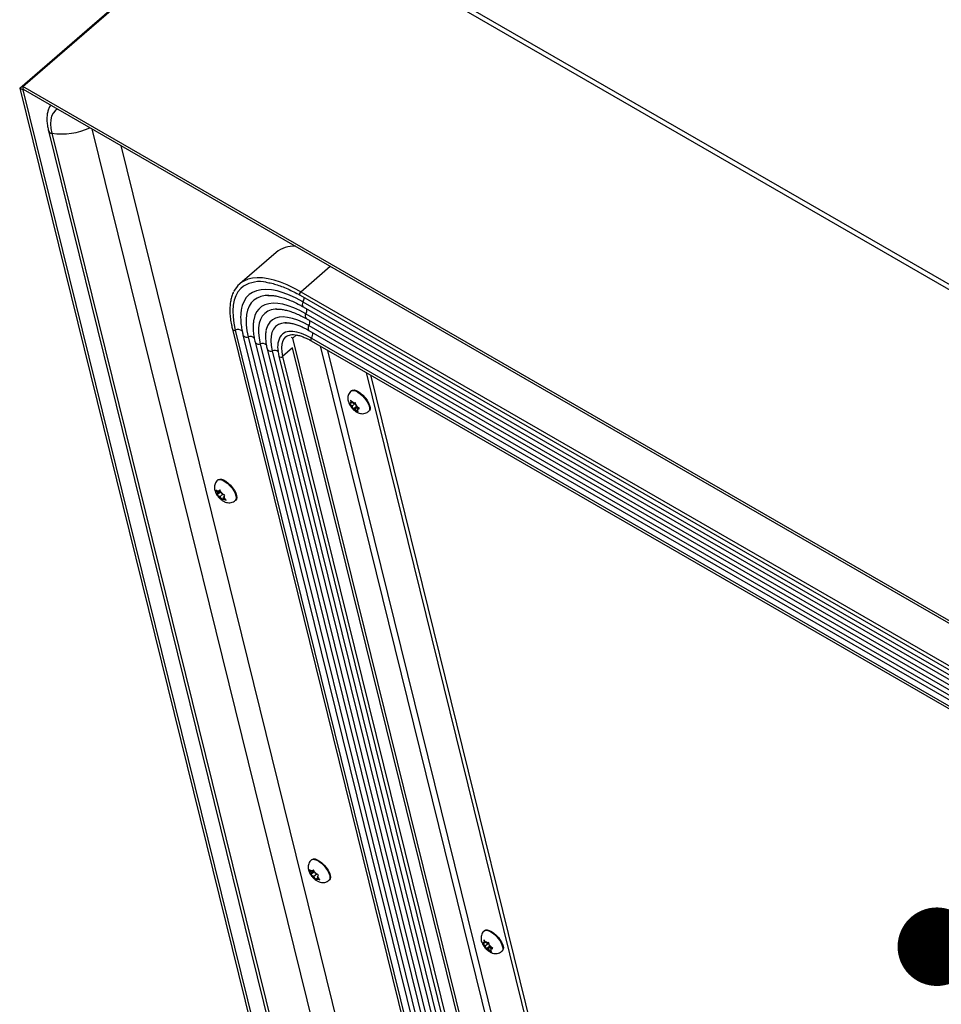
# Model space of a CAD drawing. Units: inches. Extents: x 0.1 to 10.8, y 0.2 to 8.4.
# Drawn here: x 7.8 to 8.1, y 6.4 to 6.7 of the extents above; entities that cross this region are included whole.
import ezdxf

# ---------------------------------------------------------------- set-up
doc = ezdxf.new("R2010")
doc.units = ezdxf.units.IN
doc.header["$MEASUREMENT"] = 0
doc.layers.add('FORMAT', color=7, linetype='Continuous')
doc.dimstyles.new('SLDDIMSTYLE1', dxfattribs={"dimtxt": 0.18, "dimasz": 0.02800105168269231, "dimexe": 0, "dimexo": 0.0625, "dimgap": 0, "dimtad": 0, "dimtih": 1, "dimtoh": 1, "dimdec": 0, "dimrnd": 1e-09, "dimzin": 0, "dimdsep": 46, "dimtxsty": 'Standard', "dimblk1": 'DOT', "dimblk2": 'DOT', "dimsah": 1, "dimcen": 0.09, "dimadec": 0, "dimazin": 0, "dimtfac": 0.02800105168269231, "dimtdec": 0, "dimtofl": 0, "dimtmove": 0, "dimatfit": 3, "dimldrblk": 'DOT', "dimfxl": 0, "dimfrac": 2, "dimtolj": 1, "dimtzin": 0, "dimarcsym": 0})

# ---------------------------------------------------------------- blocks, each defined once
blk = doc.blocks.new('_Dot')
at = {"color": 0, "linetype": 'ByBlock', "lineweight": -2}
blk.add_line((-0.5, 0), (-1, 0), dxfattribs=at)
at = {"color": 0, "linetype": 'ByBlock', "const_width": 0.5}
blk.add_lwpolyline([(-0.25, 0, 1), (0.25, 0, 1)], format="xyb", close=True, dxfattribs=at)

msp = doc.modelspace()

# ---------------------------------------------------------------- linework, layer by layer
at = {"color": 7, "linetype": 'Continuous', "lineweight": 25}
for p, q in [((7.787246535701703, 6.714370206334666), (7.869064281222578, 6.785159123254133)), ((7.788386577852533, 6.714977036434977), (7.87020432337341, 6.785765953354444)), ((8.955033013206839, 6.159507680995752), (7.87020432337341, 6.785765953354444)), ((8.956271888027372, 6.160612136931766), (7.873324119841025, 6.785784576336201)), ((8.873215267685962, 6.088718764076286), (7.788386577852533, 6.714977036434977)), ((7.78865514929478, 6.713888190314043), (7.788386577852533, 6.714977036434977)), ((7.788356693348167, 6.713729325966885), (7.787246535701703, 6.714370206334666)), ((7.787246535701703, 6.714370206334666), (7.926319988549592, 6.150536656528883)), ((7.788634951680097, 6.713970075767748), (7.788356693348167, 6.713729325966885)), ((7.788356693348167, 6.713729325966885), (7.927430146196055, 6.149895776161102)), ((8.87348383912821, 6.087629917955351), (7.78865514929478, 6.713888190314043)), ((7.797494875483559, 6.699175084369197), (7.931188713046333, 6.157151646563099)), ((7.79872748191204, 6.698241980838221), (7.932421319474814, 6.156218543032122)), ((7.812930226523715, 6.699874486519851), (7.946472772742882, 6.158464416208223)), ((7.82324444117682, 6.693920217140801), (7.953762613800822, 6.164771604822641)), ((7.878594089675224, 6.655781333931753), (7.865628396602617, 6.644563384037423)), ((7.887373898433956, 6.641741691899772), (8.80021848877555, 6.114767726851812)), ((7.876011026378855, 6.640470499146193), (7.875682410893361, 6.64046285639279)), ((7.887114926187167, 6.640513675030886), (8.799959516528768, 6.113539709982923)), ((7.888180573300188, 6.63812846875604), (8.801025163641784, 6.11115450370808)), ((7.878876783612546, 6.635575201367796), (7.878691899482423, 6.635567476030825)), ((7.888225522794904, 6.63639079025827), (8.801070113136506, 6.109416825210307)), ((7.870577222229252, 6.631526045436749), (7.870530404041891, 6.631215808319859)), ((7.889218947917547, 6.633911500462166), (8.802063538259143, 6.106937535414207)), ((7.889265106847259, 6.632176093962481), (8.80210969718886, 6.105202128914518)), ((7.863044288557973, 6.628391922066252), (7.967928279339863, 6.203169770538667)), ((7.864066037437824, 6.628084291314713), (7.968950028219711, 6.20286213978713)), ((7.8902585319699, 6.629696804166379), (8.803103122311496, 6.102722839118418)), ((7.890304690899614, 6.627961397666692), (8.803149281241213, 6.100987432618728)), ((7.866804906603249, 6.626370355125126), (7.971688897385137, 6.201148203597541)), ((7.868640648395122, 6.625688490829089), (7.973524639177009, 6.200466339301508)), ((7.87110209537063, 6.623889640853206), (7.97598608615252, 6.19866748932562)), ((7.881985846275763, 6.625657463266656), (7.881833914588224, 6.625518071561142)), ((7.884552553210452, 6.625226473877964), (7.884079903954333, 6.625499328485648)), ((7.884552553210452, 6.625226473877964), (7.885849207776422, 6.626348342633445)), ((7.99146793627048, 6.191768623187259), (7.884552553210452, 6.625226473877964)), ((7.891122148418392, 6.62426753826484), (8.803966738759994, 6.097293573216878)), ((7.891154239081022, 6.625229650833061), (8.803998829422618, 6.098255685785101)), ((7.872937837162502, 6.623207776557167), (7.97782182794439, 6.197985625029586)), ((7.875399284138012, 6.621408926581284), (7.980283274919899, 6.1961867750537)), ((7.877237514308489, 6.620727729745747), (7.982121505090377, 6.195505578218166)), ((7.989352901547634, 6.19648349034039), (7.884447272640291, 6.621793367460721)), ((7.879608404101517, 6.618829661701401), (7.984492394883405, 6.193607510173815)), ((7.880929670390547, 6.61869680776827), (7.985813661172434, 6.193474656240689)), ((7.910671692483206, 6.612981826699349), (8.01313331866933, 6.197580459807401)), ((7.91219576937783, 6.61210199583581), (8.014210499889185, 6.198512439677955)), ((7.905471911993483, 6.606520812455696), (7.905283233754338, 6.606357567573912)), ((7.905676012115343, 6.602471582234783), (7.905102429155507, 6.603133701816866)), ((7.905102429155507, 6.603133701816866), (7.905228485012479, 6.602437831511432)), ((7.905354774327239, 6.602007364318951), (7.905228485012479, 6.602437831511432)), ((7.90610238207223, 6.602063745936984), (7.905676012115343, 6.602471582234783)), ((7.904669453068038, 6.602004873123339), (7.905243036027872, 6.601342753541251)), ((7.905354774327239, 6.602007364318951), (7.905054693685108, 6.601984733424262)), ((7.90566940598476, 6.600934917243457), (7.905243036027872, 6.601342753541251)), ((7.905778267539622, 6.602373771699603), (7.905354774327239, 6.602007364318951)), ((7.907041611360374, 6.602122152747345), (7.90566940598476, 6.600934917243457)), ((7.90566940598476, 6.600934917243457), (7.905795695299519, 6.60050445005097)), ((7.905795695299519, 6.60050445005097), (7.906046324128069, 6.599916360590379)), ((7.907254517279421, 6.600961692309908), (7.906046324128069, 6.599916360590379)), ((7.90610238207223, 6.602063745936984), (7.906402462714358, 6.602086376831671)), ((7.906731645387269, 6.599918851785993), (7.906431564745142, 6.599896220891304)), ((7.907578631812032, 6.600651666547297), (7.906731645387269, 6.599918851785993)), ((7.906731645387269, 6.599918851785993), (7.907158015344161, 6.599511015488197)), ((7.907038332159978, 6.601478147672002), (7.906912276303007, 6.60217401797744)), ((7.907164621474736, 6.601047680479518), (7.907038332159978, 6.601478147672002)), ((7.907158015344161, 6.599511015488197), (7.907856171275569, 6.598956676750948)), ((7.907164621474736, 6.601047680479518), (7.907590991431627, 6.600639844181727)), ((7.907933284245295, 6.600368062252276), (7.907479253132263, 6.599975233404026)), ((7.907479253132263, 6.599975233404026), (7.907779333774386, 6.599997864298708)), ((7.907479253132263, 6.599975233404026), (7.907605542447018, 6.599544766211544)), ((7.908289147363036, 6.600085505444482), (7.907590991431627, 6.600639844181727)), ((7.907856171275569, 6.598956676750948), (7.907605542447018, 6.599544766211544)), ((7.911564494428825, 6.599097693997938), (7.911753172667972, 6.599260938879722)), ((7.857959931125425, 6.574770066419955), (7.85777125288628, 6.574606821538172)), ((7.857154109639126, 6.571113827598372), (7.857542308472835, 6.570337365422142)), ((7.858637418620181, 6.570867198315489), (7.858152483325115, 6.570447631092084)), ((7.858522880446109, 6.571096293696972), (7.858276155180947, 6.570686365401126)), ((7.858911079279824, 6.570319831520744), (7.858522880446109, 6.571096293696972)), ((7.857844372689912, 6.569852858909617), (7.857542308472835, 6.570337365422142)), ((7.858908467430321, 6.570445322231032), (7.857598548540496, 6.569311977149566)), ((7.857720700834077, 6.569614124600569), (7.857598548540496, 6.569311977149566)), ((7.857844372689912, 6.569852858909617), (7.857720700834077, 6.569614124600569)), ((7.858152483325115, 6.570447631092084), (7.857726747252204, 6.570693403295565)), ((7.858751956794253, 6.570638102934006), (7.857844372689912, 6.569852858909617)), ((7.858152483325115, 6.570447631092084), (7.858276155180947, 6.570686365401126)), ((7.858596922226488, 6.568645780643277), (7.858171186153578, 6.568891552846758)), ((7.85966869719421, 6.569573083011039), (7.858596922226488, 6.568645780643277)), ((7.858596922226488, 6.568645780643277), (7.858898986443567, 6.568161274130751)), ((7.858898986443567, 6.568161274130751), (7.859411758248852, 6.567492592799359)), ((7.859213143496897, 6.569835325008216), (7.858911079279824, 6.570319831520744)), ((7.859213143496897, 6.569835325008216), (7.859638879569805, 6.569589552804735)), ((7.859411758248852, 6.567492592799359), (7.859533910542433, 6.567794740250367)), ((7.85965758239827, 6.568033474559411), (7.859533910542433, 6.567794740250367)), ((7.860098608852533, 6.568415051744549), (7.85965758239827, 6.568033474559411)), ((7.85965758239827, 6.568033474559411), (7.860083318471174, 6.567787702355925)), ((7.859965693033467, 6.568628246741879), (7.8600893648893, 6.568866981050924)), ((7.859965693033467, 6.568628246741879), (7.860267757250549, 6.568143740229355)), ((7.8600893648893, 6.568866981050924), (7.860336090154465, 6.56927690934677)), ((7.860780529055836, 6.567475058897966), (7.860267757250549, 6.568143740229355)), ((7.864052513560767, 6.567346947962197), (7.864241191799913, 6.56751019284398)), ((7.891356807075274, 6.439371981928427), (7.89116812883613, 6.439208737046643)), ((7.890550985588975, 6.435715743106843), (7.890939184422685, 6.434939280930613)), ((7.891241248639761, 6.434454774418089), (7.890939184422685, 6.434939280930613)), ((7.89230534338017, 6.435047237739504), (7.890995424490345, 6.433913892658036)), ((7.891117576783927, 6.43421604010904), (7.890995424490345, 6.433913892658036)), ((7.891241248639761, 6.434454774418089), (7.891117576783927, 6.43421604010904)), ((7.891549359274964, 6.435049546600554), (7.891123623202053, 6.435295318804036)), ((7.892148832744103, 6.435240018442477), (7.891241248639761, 6.434454774418089)), ((7.89203429457003, 6.435469113823959), (7.891549359274964, 6.435049546600554)), ((7.891549359274964, 6.435049546600554), (7.891673031130797, 6.435288280909597)), ((7.891919756395958, 6.435698209205444), (7.891673031130797, 6.435288280909597)), ((7.892307955229673, 6.434921747029215), (7.891919756395958, 6.435698209205444)), ((7.893065573144059, 6.43417499851951), (7.891993798176337, 6.433247696151748)), ((7.892610019446746, 6.434437240516688), (7.892307955229673, 6.434921747029215)), ((7.892610019446746, 6.434437240516688), (7.893035755519654, 6.434191468313206)), ((7.891993798176337, 6.433247696151748), (7.891568062103428, 6.433493468355229)), ((7.891993798176337, 6.433247696151748), (7.892295862393416, 6.432763189639221)), ((7.892295862393416, 6.432763189639221), (7.892808634198701, 6.432094508307831)), ((7.892808634198701, 6.432094508307831), (7.892930786492283, 6.432396655758839)), ((7.893054458348119, 6.432635390067881), (7.892930786492283, 6.432396655758839)), ((7.893495484802382, 6.433016967253019), (7.893054458348119, 6.432635390067881)), ((7.893054458348119, 6.432635390067881), (7.893480194421024, 6.432389617864396)), ((7.893362568983316, 6.43323016225035), (7.89348624083915, 6.433468896559395)), ((7.893362568983316, 6.43323016225035), (7.893664633200398, 6.432745655737826)), ((7.89348624083915, 6.433468896559395), (7.893732966104314, 6.433878824855242)), ((7.894177405005685, 6.432076974406437), (7.893664633200398, 6.432745655737826)), ((7.897449389510617, 6.431948863470668), (7.897638067749762, 6.432112108352452)), ((7.95294234207213, 6.414065526749016), (7.952753663832985, 6.413902281867233)), ((7.952139883146685, 6.409549587416658), (7.952713466106518, 6.40888746783457)), ((7.952825204405886, 6.409552078612268), (7.952525123763754, 6.409529447717582)), ((7.953146442193989, 6.410016296528102), (7.952572859234153, 6.410678416110186)), ((7.952572859234153, 6.410678416110186), (7.952698915091125, 6.409982545804751)), ((7.952825204405886, 6.409552078612268), (7.952698915091125, 6.409982545804751)), ((7.953248697618268, 6.409918485992923), (7.952825204405886, 6.409552078612268)), ((7.954512041439021, 6.409666867040666), (7.953139836063405, 6.408479631536776)), ((7.953572812150877, 6.409608460230303), (7.953146442193989, 6.410016296528102)), ((7.953572812150877, 6.409608460230303), (7.953872892793004, 6.40963109112499)), ((7.954508762238625, 6.409022861965321), (7.954382706381654, 6.409718732270758)), ((7.953139836063405, 6.408479631536776), (7.952713466106518, 6.40888746783457)), ((7.953139836063405, 6.408479631536776), (7.953266125378165, 6.408049164344289)), ((7.953266125378165, 6.408049164344289), (7.953516754206715, 6.407461074883699)), ((7.954724947358067, 6.408506406603228), (7.953516754206715, 6.407461074883699)), ((7.954202075465916, 6.407463566079312), (7.953901994823789, 6.407440935184623)), ((7.955049061890678, 6.408196380840616), (7.954202075465916, 6.407463566079312)), ((7.954202075465916, 6.407463566079312), (7.954628445422808, 6.407055729781517)), ((7.954635051553383, 6.408592394772838), (7.954508762238625, 6.409022861965321)), ((7.954628445422808, 6.407055729781517), (7.955326601354216, 6.406501391044268)), ((7.954635051553383, 6.408592394772838), (7.955061421510274, 6.408184558475047)), ((7.95540371432394, 6.407912776545596), (7.954949683210909, 6.407519947697345)), ((7.954949683210909, 6.407519947697345), (7.955249763853034, 6.407542578592029)), ((7.954949683210909, 6.407519947697345), (7.955075972525664, 6.407089480504863)), ((7.955759577441683, 6.407630219737802), (7.955061421510274, 6.408184558475047)), ((7.955326601354216, 6.406501391044268), (7.955075972525664, 6.407089480504863)), ((7.959034924507472, 6.406642408291258), (7.959223602746617, 6.406805653173041))]:
    msp.add_line(p, q, dxfattribs=at)
at = {"color": 8, "linetype": 'Continuous', "lineweight": 25}
for p, q in [((7.887373898433956, 6.641741691899772), (7.897881683922946, 6.650833054039517)), ((7.884458070969002, 6.621749588724488), (7.880929670390547, 6.61869680776827)), ((7.894241088200763, 6.622467012653745), (7.998891567352542, 6.198191567263307)), ((7.999521513131489, 6.205438387883695), (7.897059886945365, 6.620839754775643))]:
    msp.add_line(p, q, dxfattribs=at)
at = {"color": 8, "linetype": 'Continuous', "lineweight": 25, "flags": 128}
for points in [[(7.800714942517281, 6.706926219876401), (7.799844787499084, 6.706299515004076), (7.799135118625659, 6.705432650219646), (7.798629000243277, 6.70435489206672), (7.798332797084255, 6.703079793979398), (7.798250234075177, 6.701623391055957), (7.798382349493788, 6.700003998408185), (7.79872748191204, 6.698241980838221)], [(7.887373898433956, 6.641741691899772), (7.884901075375407, 6.643086714524839), (7.882490958253359, 6.644231030989357), (7.880158406241313, 6.645167586201802), (7.877917800298076, 6.64589060598785), (7.875782954504365, 6.646395632690091), (7.873767030894406, 6.64667955265097), (7.87188245830762, 6.646740615409514), (7.870140855760684, 6.64657844449351), (7.868552960812444, 6.646194039740585), (7.868368032574059, 6.646131257395214)], [(7.867017662625236, 6.643733626029106), (7.865981695726306, 6.642872752267207), (7.865004816844317, 6.641696047637384), (7.864231679501254, 6.640305041383427), (7.863667565009119, 6.638709235488513), (7.8633163268419, 6.636919530925029), (7.863180364312427, 6.634948153189883), (7.863260606182646, 6.632808568791954), (7.863556504319215, 6.630515393262191), (7.864066037437824, 6.628084291314713)], [(7.888180573300188, 6.63812846875604), (7.885748972105448, 6.639441947972128), (7.883387792990496, 6.640534951727764), (7.881115005954114, 6.641399161604395), (7.878947908277994, 6.642028000443036), (7.876902992883982, 6.64241668240042), (7.874995822812981, 6.642562249372161), (7.87324091278081, 6.642463593505705), (7.87165161871246, 6.642121465631769), (7.870240036095431, 6.641538469550056), (7.869016907925774, 6.640719042212769), (7.86799154294741, 6.639669419956729), (7.867171744806952, 6.638397591041083), (7.86656375266326, 6.636913234851831), (7.866286051485434, 6.635847608628531)], [(7.875682410893361, 6.64046285639279), (7.874657394928986, 6.640377817080013), (7.873171657811445, 6.640057981946055), (7.871852052629269, 6.639512973356875), (7.870708622374694, 6.638746939156923), (7.869750069242381, 6.637765709329006), (7.868983688400456, 6.636576751624597), (7.86841531246988, 6.635189114729737), (7.868049267134679, 6.633613359399077), (7.867888338220877, 6.631861478082148), (7.867933750494683, 6.629946803653588), (7.868185158341269, 6.627883907941909), (7.868640648395122, 6.625688490829089)], [(7.889218947917547, 6.633911500462166), (7.887038479885923, 6.635084503677059), (7.884925942421458, 6.636047514662025), (7.882899358948934, 6.636792317346886), (7.880976019563986, 6.637312557337748), (7.879172333520099, 6.637603796130439), (7.877503689230636, 6.637663548978266), (7.875984322980327, 6.637491306091001), (7.874627197466306, 6.637088536984227), (7.87344389120495, 6.636458677941951), (7.87244449974806, 6.635607102699439), (7.871637549551168, 6.634541076596403), (7.871029925228834, 6.633269694591687), (7.870626810817531, 6.631803803668273), (7.870577222229252, 6.631526045436749)], [(7.878691899482423, 6.635567476030825), (7.878305261547078, 6.635539666385355), (7.876878226713408, 6.635278589236861), (7.875625720879756, 6.634778603141619), (7.874559806361989, 6.634044523239047), (7.873690748499603, 6.633083419119898), (7.873026916794887, 6.631904546742229), (7.872574704310045, 6.630519259291476), (7.87233846609851, 6.628940897843065), (7.872320477263401, 6.627184662880564), (7.872520911047033, 6.625267467906716), (7.872937837162502, 6.623207776557167)], [(7.8902585319699, 6.629696804166379), (7.88823555100377, 6.630774322946503), (7.886286690056591, 6.631629396204338), (7.884433301256727, 6.632252655578336), (7.882695690719715, 6.632637272508369), (7.881092896070219, 6.632779033050866), (7.879642477861823, 6.632676384047659), (7.87836032717994, 6.632330450142705), (7.877260491535746, 6.631745021460262), (7.876355020958715, 6.63092651207948), (7.87565383597397, 6.62988388976042), (7.875164618910937, 6.628628577691395), (7.874993947852974, 6.627885727518583)], [(7.881665149379483, 6.630666237816091), (7.880566034640415, 6.630488816080369), (7.879401752048531, 6.630044360304128), (7.878433653196491, 6.629353776253489), (7.877673912489068, 6.628425748423574), (7.877132084106466, 6.627271947302798), (7.876814981854974, 6.625906882609709), (7.876726593479392, 6.624347720824848), (7.876868030514824, 6.622614069312308), (7.877237514308489, 6.620727729745747)], [(7.891154239081022, 6.625229650833061), (7.889349224772506, 6.626178460619577), (7.887624143813095, 6.626896079384624), (7.88600415176772, 6.627372042630668), (7.884512871768308, 6.627599409741808), (7.883172050035322, 6.627574865193576), (7.882001238768896, 6.627298766900756), (7.88101751103373, 6.626775140998176), (7.880352008215757, 6.626156194467839)], [(7.881833914588224, 6.625518071561142), (7.881489541046679, 6.625131061663669), (7.880959613020051, 6.624207674504346), (7.88063547254517, 6.623084875812006), (7.880521846320062, 6.621779038519905), (7.88062039127095, 6.620309204676254), (7.880929670390547, 6.61869680776827)], [(7.905283376319995, 6.606357690894411), (7.905610247937958, 6.606536320566945), (7.90618697853453, 6.606579815306562), (7.906893708788928, 6.606399435083961), (7.907689366107629, 6.606005662942025), (7.908527709779365, 6.605421383486338), (7.90936001831719, 6.604680552915095), (7.910137920974206, 6.603826225608288), (7.910816208875546, 6.602908051963636), (7.911355462393861, 6.601979392895939), (7.911724342074774, 6.601094218694675), (7.911901409972053, 6.600303972466942), (7.911876375543125, 6.59965458045107), (7.911650693698, 6.599183782950576), (7.911562378727146, 6.599095869565401)], [(7.857772256643026, 6.574607688620939), (7.857826856759564, 6.574651007688397), (7.858308047138693, 6.574829616471296), (7.858940563006514, 6.574784318490675), (7.85968764483989, 6.574517746300516), (7.860505874958196, 6.574045392107559), (7.861347700801104, 6.573394707420563), (7.862164198510533, 6.572603507668392), (7.862907916207464, 6.571717774504749), (7.863535631722652, 6.570788983521595), (7.864010864512008, 6.569871112674854), (7.864305995773216, 6.569017505281813), (7.864403873550133, 6.568277769901422), (7.864298809542134, 6.567694897265156), (7.864052687801276, 6.567347098756875)], [(7.891169132592875, 6.43920960412941), (7.891223732709413, 6.439252923196868), (7.891704923088544, 6.439431531979767), (7.892337438956363, 6.439386233999147), (7.893084520789738, 6.439119661808987), (7.893902750908046, 6.438647307616029), (7.894744576750953, 6.437996622929034), (7.895561074460383, 6.437205423176863), (7.896304792157314, 6.436319690013219), (7.896932507672502, 6.435390899030066), (7.897407740461857, 6.434473028183325), (7.897702871723065, 6.433619420790285), (7.897800749499982, 6.432879685409893), (7.897695685491985, 6.432296812773626), (7.897449563751126, 6.431949014265347)], [(7.952753806398642, 6.41390240518773), (7.953080678016605, 6.414081034860264), (7.953657408613176, 6.414124529599882), (7.954364138867575, 6.413944149377281), (7.955159796186275, 6.413550377235343), (7.955998139858012, 6.412966097779656), (7.956830448395837, 6.412225267208414), (7.957608351052853, 6.411370939901608), (7.958286638954193, 6.410452766256955), (7.958825892472508, 6.409524107189259), (7.959194772153421, 6.408638932987994), (7.9593718400507, 6.407848686760262), (7.95934680562177, 6.40719929474439), (7.959121123776646, 6.406728497243896), (7.959032808805793, 6.406640583858722)]]:
    msp.add_lwpolyline(points, dxfattribs=at)
at = {"color": 7, "linetype": 'Continuous', "lineweight": 25, "flags": 128}
for points in [[(7.866286051485434, 6.635847608628531), (7.86617219370366, 6.635227648235853), (7.866142051914214, 6.635027497173223)], [(7.882271288927759, 6.630690047944766), (7.881911859443019, 6.630681554292946), (7.881665149379483, 6.630666237816091)], [(7.905471911993483, 6.606520812455699), (7.905798926177106, 6.606699565448728), (7.906375656773677, 6.606743060188345), (7.907082387028075, 6.606562679965744), (7.907878044346776, 6.606168907823807), (7.908716388018512, 6.60558462836812), (7.909548696556337, 6.604843797796877), (7.910326599213352, 6.60398947049007), (7.911004887114692, 6.603071296845418), (7.911544140633008, 6.602142637777721), (7.911913020313921, 6.601257463576457), (7.9120900882112, 6.600467217348726), (7.91206505378227, 6.599817825332853), (7.911839371937146, 6.599347027832358), (7.91175317266797, 6.599260938879724)], [(7.857959931125424, 6.574770066419959), (7.858015534998711, 6.57481425257018), (7.85849672537784, 6.574992861353079), (7.859129241245661, 6.574947563372457), (7.859876323079036, 6.574680991182298), (7.860694553197343, 6.574208636989341), (7.86153637904025, 6.573557952302345), (7.86235287674968, 6.572766752550175), (7.86309659444661, 6.57188101938653), (7.863724309961798, 6.570952228403378), (7.864199542751154, 6.570034357556637), (7.864494674012363, 6.569180750163596), (7.864592551789279, 6.568441014783203), (7.864487487781282, 6.567858142146938), (7.864241191799911, 6.567510192843985)], [(7.891356807075272, 6.43937198192843), (7.89141241094856, 6.43941616807865), (7.891893601327689, 6.439594776861551), (7.89252611719551, 6.439549478880929), (7.893273199028886, 6.439282906690768), (7.894091429147192, 6.438810552497813), (7.894933254990099, 6.438159867810815), (7.89574975269953, 6.437368668058645), (7.896493470396459, 6.436482934895001), (7.897121185911647, 6.435554143911848), (7.897596418701004, 6.434636273065108), (7.897891549962212, 6.433782665672068), (7.897989427739129, 6.433042930291675), (7.897884363731131, 6.432460057655409), (7.89763806774976, 6.432112108352455)], [(7.952942342072129, 6.414065526749018), (7.953269356255753, 6.414244279742046), (7.953846086852323, 6.414287774481664), (7.954552817106722, 6.414107394259063), (7.955348474425422, 6.413713622117125), (7.956186818097158, 6.413129342661438), (7.957019126634983, 6.412388512090196), (7.957797029291998, 6.41153418478339), (7.958475317193338, 6.410616011138738), (7.959014570711655, 6.409687352071042), (7.959383450392567, 6.408802177869777), (7.959560518289846, 6.408011931642045), (7.959535483860917, 6.407362539626173), (7.959309802015793, 6.406891742125679), (7.959223602746617, 6.406805653173043)]]:
    msp.add_lwpolyline(points, dxfattribs=at)
at = {"color": 8, "linetype": 'Continuous', "lineweight": 25}
for centre, radius, start, end in [((7.798811515259834, 6.699633581595029), 0.00139413567126349, 199.1768541777176, 266.5443273813772), ((7.802117052844991, 6.72209993751355), 0.02409753696607615, 261.9139332707782, 294.9434548522273), ((7.887840139820735, 6.641002052543072), 0.0008743268317537813, 122.2258199401358, 213.9573384473213), ((7.889246529847455, 6.637286621830367), 0.001358296582829434, 141.6998288220108, 221.2637137924066), ((7.885834403693117, 6.639502830527408), 0.002719077436142593, 329.6386714095344, 3.879787070854482), ((7.886943097625355, 6.635253479833715), 0.002642045265723655, 329.4738198851629, 7.989518000305944), ((7.890284626076419, 6.633071528605426), 0.001356916599652198, 141.7546776627755, 221.2925489533466), ((7.887982681677705, 6.631038783537927), 0.002642045265726715, 329.473819885202, 7.989518000276162), ((7.863695549382135, 6.628704482775658), 0.0007224256692819273, 205.6546769865335, 300.8531196274838), ((7.865042922587764, 6.626007670230179), 0.002294920417989383, 50.08952443696026, 115.1932555060341), ((7.891323799397384, 6.628856821384868), 0.001356600812802396, 141.7435768784505, 221.3036497378051), ((7.889012954743886, 6.626804840787558), 0.002658255443935538, 323.6607376855598, 8.300473905407504), ((7.868052857711472, 6.626918059241856), 0.001362841285498637, 203.6935794984241, 295.5499609909792), ((7.869378183036498, 6.62365376021171), 0.002164274943838421, 46.92931374128143, 109.9242066213016), ((7.872350172968368, 6.624437685443721), 0.001363093934508669, 203.7045428604851, 295.5389916564362), ((7.891695382807231, 6.624730009856623), 0.0007365308124935441, 137.2835397079874, 218.895746997298), ((7.873675351597782, 6.621181730631149), 0.0021561052007233, 46.27286209526363, 110.0023479109917), ((7.876647986745652, 6.621957719204778), 0.001363970973545216, 203.7237170819035, 295.6081583094505), ((7.877963111768113, 6.61857360123592), 0.002273051101550825, 50.79225679636575, 108.6156030819204), ((7.880313852049359, 6.619208946476827), 0.0008009483667167919, 208.265529209487, 320.251759939902)]:
    msp.add_arc(centre, radius, start, end, dxfattribs=at)
at = {"color": 7, "linetype": 'Continuous', "lineweight": 25}
for centre, radius, start, end in [((7.884899747186623, 6.647846487527631), 0.0101352407030141, 86.41922315154719, 128.4734358343915), ((7.871075831992006, 6.638264521982811), 0.008319717767844619, 108.9939129353711, 154.0102974237108), ((7.872888044000905, 6.634195940492535), 0.01119950101077293, 78.60535856026682, 121.6120179907641), ((7.886257584989516, 6.622191911759479), 0.007112761378154486, 146.1274140613508, 193.7527402931534), ((7.905520855428942, 6.602065810312121), 0.0004731598389123884, 128.1637056630588, 189.8664368809125), ((7.905054000834586, 6.600420943020445), 0.002142899722519092, 51.00373665384363, 73.12610850094258), ((7.908750579075769, 6.603053808900763), 0.003902636118851982, 206.0041210664203, 220.7863478949731), ((7.907780026624916, 6.601561654702574), 0.002142899722555526, 231.0037366545696, 253.1261085012921), ((7.904083448383371, 6.59892878882195), 0.003902636119290728, 26.00412106761389, 40.7863478944296), ((7.907313172030577, 6.599916787410842), 0.0004731598388894314, 308.1637056620269, 9.866436882257027), ((7.859138986493671, 6.570347575855222), 0.001596710667329773, 180.3663899299965, 207.3452614050064), ((7.857993735293945, 6.570087546659572), 0.0006620761873155689, 64.75010696604264, 113.7820598540454), ((7.861506245001023, 6.571487488647931), 0.004226286809923385, 217.8963983724193, 231.9088203936657), ((7.856303820722416, 6.566993617003653), 0.004226286809823584, 37.89639837191529, 51.90882039344331), ((7.859816330429435, 6.568393558991859), 0.0006620761872592666, 244.7501069637483, 293.7820598559429), ((7.858671079229588, 6.568133529796225), 0.001596710667455617, 0.3663899317516978, 27.34526140453055), ((7.892535862443505, 6.434949491363692), 0.001596710667314076, 180.3663899299364, 207.3452614052563), ((7.891390611243795, 6.434689462168045), 0.0006620761873135134, 64.75010696604659, 113.7820598542087), ((7.889700696672317, 6.431595532512169), 0.004226286809755201, 37.89639837185967, 51.90882039360668), ((7.894903120950974, 6.436089404156503), 0.004226286810065521, 217.8963983726594, 231.9088203934322), ((7.893213206379286, 6.432995474500325), 0.0006620761872552595, 244.7501069634125, 293.7820598559262), ((7.892067955179416, 6.43273544530469), 0.001596710667476618, 0.3663899319701032, 27.345261404392), ((7.952991285507593, 6.409610524605437), 0.0004731598389177762, 128.1637056633668, 189.8664368802537), ((7.952524430913261, 6.407965657313814), 0.002142899722462683, 51.0037366536308, 73.1261085013065), ((7.956221009154461, 6.410598523194113), 0.003902636118907258, 206.0041210665331, 220.7863478948757), ((7.955250456703549, 6.409106368995865), 0.002142899722524383, 231.0037366543868, 253.1261085014352), ((7.951553878462011, 6.406473503115265), 0.003902636119298263, 26.00412106763246, 40.78634789440093), ((7.954783602109219, 6.407461501704162), 0.0004731598388938065, 308.1637056622323, 9.86643688216488)]:
    msp.add_arc(centre, radius, start, end, dxfattribs=at)
for points, knots in [([(7.798289649020893, 6.708326312010066), (7.798269954414938, 6.708301923733853), (7.797986903205964, 6.707951415016749), (7.797612674269264, 6.707126179142625), (7.797182127124706, 6.70586003127652), (7.79695762543418, 6.704428920618073), (7.796917872676127, 6.702854054922903), (7.797075258038208, 6.701168052102809), (7.797315083576123, 6.699913877913362), (7.797477485321672, 6.699246543310353), (7.797494875483558, 6.699175084369197)], [0, 0, 0, 0, 0.0111889779124352, 0.1608081792825241, 0.314650014489993, 0.4750571698514964, 0.6422354958741765, 0.8142849638263082, 0.9801134246873401, 0.9999999999999999, 0.9999999999999999, 0.9999999999999999, 0.9999999999999999]), ([(7.874933025093052, 6.645144350923899), (7.875307034442577, 6.645095015667308), (7.876282435785816, 6.644966351302075), (7.877991634091103, 6.644540650215203), (7.880029945147339, 6.643892147494734), (7.88216266946042, 6.643046609489361), (7.884332988849675, 6.642034233108148), (7.885998275239663, 6.641152705458788), (7.886920317318154, 6.640625044648327), (7.887114926187167, 6.640513675030888)], [0, 0, 0, 0, 0.1067152263544904, 0.2783090189117073, 0.4498624350373129, 0.6215017808567732, 0.7933063480449568, 0.9563746397508534, 0.9999999999999999, 0.9999999999999999, 0.9999999999999999, 0.9999999999999999]), ([(7.863461110438182, 6.641695799524587), (7.863392331558144, 6.641573020130433), (7.863072724755916, 6.641002479733096), (7.862683155863819, 6.639819248555752), (7.862299391642332, 6.638148239678489), (7.862113842766752, 6.636308442867512), (7.862109815580379, 6.634326997347027), (7.862296020551995, 6.632210528343988), (7.862617162335603, 6.630222267779643), (7.862921588293933, 6.628917724254363), (7.863044288557973, 6.628391922066253)], [0, 0, 0, 0, 0.03866685172088149, 0.179679995137333, 0.3222570081552039, 0.4661865582677057, 0.6110224176141159, 0.7563268251049314, 0.9017864210275661, 1, 1, 1, 1]), ([(7.875696670789522, 6.640442671956965), (7.875846237657303, 6.640453979324492), (7.876443953069723, 6.640499167058548), (7.877648842790465, 6.640394722961446), (7.879289796145231, 6.640121748493901), (7.881057670056537, 6.639650405282318), (7.882927497569095, 6.638996699427237), (7.884891163882314, 6.638154601549754), (7.886667711102617, 6.637270827399743), (7.887795575569316, 6.636633675537194), (7.888225522794905, 6.63639079025827)], [0, 0, 0, 0, 0.04838187214500186, 0.1933489086970863, 0.3369808761041068, 0.4802696190502871, 0.623608337901348, 0.7672435243615788, 0.9112721396112635, 1, 1, 1, 1]), ([(7.866156083248231, 6.634963042354473), (7.866102134962347, 6.634594321286357), (7.865962117205089, 6.633637340055802), (7.865956078152178, 6.631947845735625), (7.866113664341277, 6.629913391285872), (7.866415285413449, 6.62803894021495), (7.866697578082814, 6.626829998423797), (7.866804906603249, 6.626370355125127)], [0, 0, 0, 0, 0.1467171465996359, 0.3807907050551656, 0.6171562572655803, 0.8544416595793526, 1, 1, 1, 1]), ([(7.878723488232043, 6.635550642282237), (7.878831448578766, 6.635561613401991), (7.879330213575143, 6.635612298775562), (7.880383808628128, 6.635527964060985), (7.881862373838318, 6.635283835354), (7.883471010751451, 6.634842772578224), (7.88518197876575, 6.634220821160653), (7.886955676861961, 6.633426584705413), (7.888333519374186, 6.63270843382712), (7.889102019061343, 6.632269287712277), (7.88926510684726, 6.632176093962481)], [0, 0, 0, 0, 0.04306904550520156, 0.1989742806248937, 0.3528439235267554, 0.506251901378012, 0.6597613927268268, 0.8137210628589246, 0.9604686639056953, 1, 1, 1, 1]), ([(7.870537031039158, 6.631150509758346), (7.870483591407642, 6.630713458795213), (7.870361970654193, 6.629718794986266), (7.870405802918768, 6.628022028108827), (7.870620107682192, 6.626123541391521), (7.870900449302032, 6.624717150513026), (7.871081924887961, 6.623972415932179), (7.871102095370631, 6.623889640853206)], [0, 0, 0, 0, 0.2022253060101346, 0.4602350986702703, 0.7209931465686237, 0.9689892010921091, 0.9999999999999999, 0.9999999999999999, 0.9999999999999999, 0.9999999999999999]), ([(7.881730288772917, 6.630647477323214), (7.881920976442425, 6.630666193594888), (7.882448046892957, 6.630717926325008), (7.883500886124922, 6.630615719533894), (7.884839626026269, 6.630345341461318), (7.886302635551987, 6.629886410467531), (7.887866664527932, 6.629244853438275), (7.889216677482957, 6.628577154317542), (7.890043644680838, 6.628109135684377), (7.890304690899614, 6.627961397666692)], [0, 0, 0, 0, 0.0948943174836425, 0.2622927365895877, 0.4273801844905889, 0.592182775789471, 0.7574068703412579, 0.923421365005931, 1, 1, 1, 1]), ([(7.875012485188837, 6.627844886070746), (7.874971160095691, 6.627649555918366), (7.874827798774951, 6.626971934006525), (7.874790128644977, 6.625682887108085), (7.874893867243229, 6.623979566504337), (7.875134405224142, 6.622529429725765), (7.875341830563097, 6.621651969375498), (7.875399284138012, 6.621408926581286)], [0, 0, 0, 0, 0.1049858243625959, 0.3642074413710227, 0.6293920619693156, 0.8973473971912109, 1, 1, 1, 1]), ([(7.881879292500193, 6.625521942064608), (7.881966899048352, 6.625615175671055), (7.882247925853485, 6.625914253115633), (7.882858531876924, 6.626213334351582), (7.88373811628726, 6.626449163739985), (7.884759340596365, 6.626500869903378), (7.88593960278161, 6.626367324766512), (7.887233239761394, 6.626046467843749), (7.888628611771608, 6.625536482969034), (7.88993639662891, 6.624930796275615), (7.890785303184614, 6.624455954847195), (7.891122148418392, 6.62426753826484)], [0, 0, 0, 0, 0.06080939821865407, 0.1950661367567229, 0.3127649938134288, 0.4376255368048362, 0.5591692683805659, 0.6796288547800079, 0.7999980772927252, 0.9206394461703091, 1, 1, 1, 1]), ([(7.879339262865498, 6.620241775750066), (7.879385355328426, 6.619929090399662), (7.87945300292927, 6.619470177761246), (7.879570852634527, 6.618984437352896), (7.879608404101518, 6.618829661701401)], [0, 0, 0, 0, 0.681361383909173, 1, 1, 1, 1]), ([(7.905296767385056, 6.606340793460589), (7.905236848849888, 6.606297436463665), (7.904939414321386, 6.606082213112473), (7.904572863536116, 6.60554052368314), (7.904245503910548, 6.604791762589681), (7.904116605280407, 6.604019243975879), (7.904146367279788, 6.60324421695532), (7.904333127355603, 6.602446585427487), (7.904639683833777, 6.601707704920302), (7.904925588949291, 6.601244411381637), (7.90504729049561, 6.6010472007093)], [0, 0, 0, 0, 0.03747683639998437, 0.1860343403425911, 0.3228036234574426, 0.4538919203982236, 0.5855147056214276, 0.7254304348465204, 0.8831236699242936, 0.9999999999999999, 0.9999999999999999, 0.9999999999999999, 0.9999999999999999]), ([(7.905054693685108, 6.601984733424263), (7.90502315703952, 6.601982598722396), (7.904874445008359, 6.601972532469483), (7.904759792091755, 6.601990620743019), (7.904669453068038, 6.602004873123339)], [0, 0, 0, 0, 0.212065192993841, 1, 1, 1, 1]), ([(7.90504729049561, 6.6010472007093), (7.905158809777687, 6.600886978839437), (7.905470350153744, 6.600439382866265), (7.906097627063724, 6.5997561080367), (7.906920446964375, 6.599084161972094), (7.907779953050917, 6.598606965278555), (7.908643087543923, 6.598335923617864), (7.909491175632585, 6.598261382745325), (7.910323793376641, 6.598394374449172), (7.911039083118787, 6.598677252161705), (7.911400330306937, 6.598988700760426), (7.911546382509349, 6.599114619398063)], [0, 0, 0, 0, 0.0743931083351773, 0.2078246605869102, 0.3467105083153559, 0.4826120103874237, 0.5980624480638823, 0.7073421228565139, 0.8161391037767867, 0.9256650578552958, 1, 1, 1, 1]), ([(7.906046324128069, 6.599916360590379), (7.906136663151783, 6.59990210821006), (7.906251316068384, 6.599884019936521), (7.906400028099552, 6.599894086189437), (7.906431564745142, 6.599896220891304)], [0, 0, 0, 0, 0.7879348070063934, 1, 1, 1, 1]), ([(7.906912276303007, 6.60217401797744), (7.906768592752546, 6.602142116540541), (7.906586238134899, 6.602101629133949), (7.906434616405636, 6.602089045403003), (7.906402462714358, 6.602086376831671)], [0, 0, 0, 0, 0.7879348070036957, 1, 1, 1, 1]), ([(7.907779333774386, 6.59999786429871), (7.907811487465665, 6.600000532870044), (7.907963109194933, 6.600013116600996), (7.908145463812577, 6.600053604007585), (7.908289147363036, 6.600085505444482)], [0, 0, 0, 0, 0.2120651929933669, 1, 1, 1, 1]), ([(7.857793406479155, 6.57458913034036), (7.857691497039109, 6.574509429414984), (7.857362060107453, 6.574251784703225), (7.856988075424932, 6.573661182134614), (7.856698058015295, 6.572905614047572), (7.856599568114025, 6.572133478420636), (7.856641505499486, 6.571512364936207), (7.856721215816386, 6.571153989313808), (7.856746171396591, 6.571041789639585)], [0, 0, 0, 0, 0.09763367188469572, 0.3156148957080417, 0.5174530129422773, 0.7124162299642027, 0.9099637271805473, 0.9999999999999999, 0.9999999999999999, 0.9999999999999999, 0.9999999999999999]), ([(7.856746171396591, 6.571041789639584), (7.856808496975829, 6.570829040013137), (7.85696208062598, 6.570304779114194), (7.857376980382264, 6.569501255502542), (7.857986338557557, 6.568645125732618), (7.858739740838815, 6.567861012957618), (7.859576058259269, 6.567223309949557), (7.860441287366603, 6.566785317412018), (7.861302303100526, 6.566555009654696), (7.862149972182279, 6.566519126445368), (7.862973878787285, 6.566697189602829), (7.863631289921409, 6.566983658874852), (7.863932974091334, 6.567277348815171), (7.864030891295082, 6.567372671343138)], [0, 0, 0, 0, 0.07079998271027038, 0.1744664054209867, 0.2812299533172802, 0.3879164600856528, 0.5003757599755162, 0.6060393239757521, 0.6963860373887342, 0.7833886902489361, 0.8703429139386728, 0.9579173832142805, 0.9999999999999999, 0.9999999999999999, 0.9999999999999999, 0.9999999999999999]), ([(7.857726747252204, 6.570693403295565), (7.857681875796581, 6.5707197520767), (7.857470283054795, 6.570844000572002), (7.857293445837672, 6.570994916044597), (7.857154109639126, 6.571113827598372)], [0, 0, 0, 0, 0.2120651929939345, 1, 1, 1, 1]), ([(7.857598548540496, 6.569311977149566), (7.85773788473904, 6.56919306559579), (7.857914721956162, 6.569042150123192), (7.858126314697954, 6.568917901627893), (7.858171186153578, 6.568891552846758)], [0, 0, 0, 0, 0.7879348070063081, 1, 1, 1, 1]), ([(7.860336090154465, 6.56927690934677), (7.860143409429173, 6.569349667083327), (7.859898870511005, 6.569442006875795), (7.859684368071117, 6.569563737893064), (7.859638879569805, 6.569589552804735)], [0, 0, 0, 0, 0.7879348070036637, 1, 1, 1, 1]), ([(7.860083318471174, 6.567787702355925), (7.860128806972488, 6.567761887444256), (7.860343309412381, 6.567640156426995), (7.860587848330546, 6.567547816634525), (7.860780529055836, 6.567475058897966)], [0, 0, 0, 0, 0.2120651929933997, 1, 1, 1, 1]), ([(7.891190282429004, 6.439191045848832), (7.891088372988958, 6.439111344923454), (7.890758936057303, 6.438853700211696), (7.890384951374783, 6.438263097643085), (7.890094933965144, 6.437507529556043), (7.889996444063875, 6.436735393929108), (7.890038381449336, 6.43611428044468), (7.890118091766236, 6.435755904822279), (7.890143047346441, 6.435643705148054)], [0, 0, 0, 0, 0.09763367188468161, 0.3156148957080436, 0.5174530129422592, 0.7124162299642243, 0.9099637271805682, 1, 1, 1, 1]), ([(7.890143047346441, 6.435643705148054), (7.890205372925678, 6.435430955521609), (7.890358956575829, 6.434906694622664), (7.890773856332112, 6.434103171011012), (7.891383214507407, 6.43324704124109), (7.892136616788664, 6.432462928466088), (7.89297293420912, 6.431825225458027), (7.893838163316452, 6.43138723292049), (7.894699179050376, 6.431156925163167), (7.895546848132128, 6.431121041953838), (7.896370754737134, 6.4312991051113), (7.897028165871259, 6.431585574383323), (7.897329850041183, 6.431879264323642), (7.897427767244931, 6.431974586851609)], [0, 0, 0, 0, 0.07079998271027833, 0.1744664054209793, 0.281229953317279, 0.3879164600856562, 0.5003757599755132, 0.6060393239757489, 0.6963860373887307, 0.7833886902489337, 0.8703429139386676, 0.9579173832142751, 1, 1, 1, 1]), ([(7.891123623202053, 6.435295318804036), (7.891078751746431, 6.435321667585171), (7.890867159004644, 6.435445916080472), (7.890690321787521, 6.435596831553068), (7.890550985588975, 6.435715743106843)], [0, 0, 0, 0, 0.2120651929939361, 1, 1, 1, 1]), ([(7.893732966104314, 6.433878824855242), (7.893540285379022, 6.433951582591798), (7.893295746460855, 6.434043922384267), (7.893081244020967, 6.434165653401536), (7.893035755519654, 6.434191468313206)], [0, 0, 0, 0, 0.7879348070036631, 1, 1, 1, 1]), ([(7.890995424490345, 6.433913892658036), (7.891134760688891, 6.433794981104261), (7.891311597906012, 6.433644065631663), (7.891523190647804, 6.433519817136363), (7.891568062103428, 6.433493468355229)], [0, 0, 0, 0, 0.7879348070063078, 1, 1, 1, 1]), ([(7.893480194421024, 6.432389617864396), (7.893525682922338, 6.432363802952728), (7.893740185362231, 6.432242071935465), (7.893984724280396, 6.432149732142995), (7.894177405005685, 6.432076974406437)], [0, 0, 0, 0, 0.2120651929933997, 1, 1, 1, 1]), ([(7.952767197463702, 6.413885507753908), (7.952707278928534, 6.413842150756984), (7.952409844400032, 6.413626927405795), (7.952043293614762, 6.41308523797646), (7.951715933989195, 6.412336476883), (7.951587035359053, 6.411563958269197), (7.951616797358434, 6.410788931248638), (7.951803557434249, 6.409991299720805), (7.952110113912423, 6.40925241921362), (7.952396019027937, 6.408789125674955), (7.952517720574256, 6.408591915002618)], [0, 0, 0, 0, 0.03747683639999277, 0.1860343403425981, 0.3228036234574608, 0.4538919203982271, 0.5855147056214435, 0.7254304348465349, 0.8831236699243066, 1, 1, 1, 1]), ([(7.952525123763754, 6.409529447717582), (7.952493587118165, 6.409527313015715), (7.952344875087006, 6.409517246762802), (7.952230222170401, 6.40953533503634), (7.952139883146685, 6.409549587416658)], [0, 0, 0, 0, 0.212065192993841, 1, 1, 1, 1]), ([(7.954382706381654, 6.409718732270758), (7.954239022831192, 6.40968683083386), (7.954056668213546, 6.409646343427268), (7.953905046484283, 6.409633759696321), (7.953872892793004, 6.40963109112499)], [0, 0, 0, 0, 0.7879348070037071, 1, 1, 1, 1]), ([(7.952517720574256, 6.408591915002618), (7.952629239856334, 6.408431693132757), (7.952940780232391, 6.407984097159585), (7.95356805714237, 6.407300822330019), (7.954390877043022, 6.406628876265414), (7.955250383129563, 6.406151679571876), (7.95611351762257, 6.405880637911184), (7.95696160571123, 6.405806097038645), (7.957794223455287, 6.405939088742492), (7.958509513197433, 6.406221966455023), (7.958870760385583, 6.406533415053745), (7.959016812587996, 6.406659333691382)], [0, 0, 0, 0, 0.07439310833516945, 0.2078246605869025, 0.346710508315357, 0.4826120103874229, 0.5980624480638812, 0.7073421228565105, 0.8161391037767864, 0.9256650578552957, 1, 1, 1, 1]), ([(7.953516754206715, 6.407461074883699), (7.95360709323043, 6.407446822503379), (7.95372174614703, 6.40742873422984), (7.953870458178198, 6.407438800482756), (7.953901994823789, 6.407440935184623)], [0, 0, 0, 0, 0.787934807006343, 1, 1, 1, 1]), ([(7.955249763853034, 6.407542578592029), (7.955281917544312, 6.407545247163362), (7.955433539273579, 6.407557830894316), (7.955615893891224, 6.407598318300904), (7.955759577441683, 6.407630219737802)], [0, 0, 0, 0, 0.2120651929934713, 0.9999999999999999, 0.9999999999999999, 0.9999999999999999, 0.9999999999999999])]:
    msp.add_open_spline(points, degree=3, knots=knots, dxfattribs=at)

# ---------------------------------------------------------------- leaders
at = {"layer": 'FORMAT', "color": 7}
msp.add_leader([(8.114030269022832, 6.408272075397201), (8.437907559349995, 6.885429505341587)], dimstyle='SLDDIMSTYLE1', dxfattribs=at)

doc.saveas('drawing.dxf')
